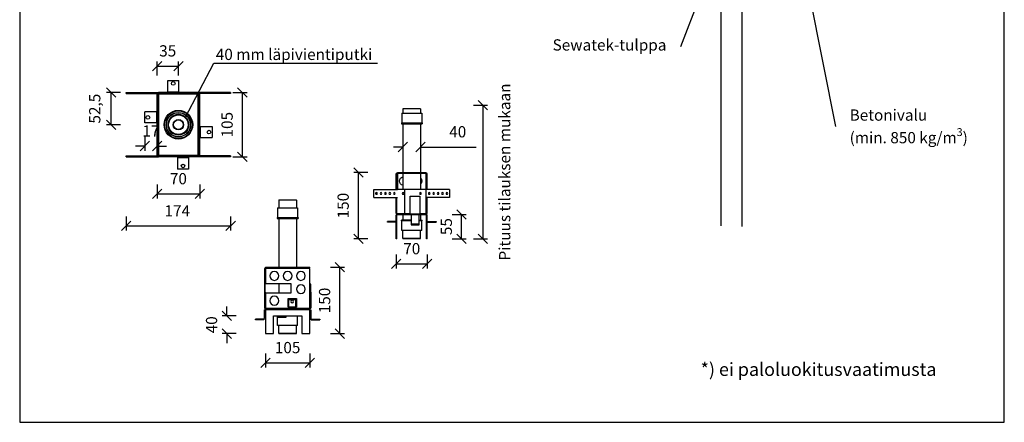
# Model space of a CAD drawing. Units: millimetres. Extents: x -8858 to 2595, y -18443 to -10105.
# Drawn here: x -3786 to -2736, y -18370 to -17940 of the extents above; entities that cross this region are included whole.
import ezdxf

# ---------------------------------------------------------------- set-up
doc = ezdxf.new("R2010")
doc.units = ezdxf.units.MM
doc.header["$LTSCALE"] = 5
doc.header["$MEASUREMENT"] = 0
doc.layers.add('Sewatek', color=7, linetype='Continuous')
doc.styles.add('_Teksti 11', font='verdana.ttf', dxfattribs={"height": 11})
doc.styles.add('_Teksti 12', font='verdana.ttf', dxfattribs={"height": 12})
doc.styles.add('_Teksti leaderit', font='verdana.ttf', dxfattribs={"height": 11})
doc.styles.add('Teksti 40', font='simplex.shx', dxfattribs={"width": 0.8, "height": 40})

# ---------------------------------------------------------------- blocks, each defined once
blk = doc.blocks.new('_Oblique')
at = {"color": 0, "linetype": 'ByBlock', "lineweight": -2}
blk.add_line((-0.5, -0.5), (0.5, 0.5), dxfattribs=at)

msp = doc.modelspace()

# ---------------------------------------------------------------- linework, layer by layer
at = {"layer": 'Sewatek'}
for p, q in [((-3786.07763, -16884.5567, 1), (-3786.07763, -18369.5567, 1)), ((-2736.07763, -18369.5567, 1), (-2736.07763, -16884.5567, 1)), ((-3038.1201, -18160.0679, 1), (-3038.1201, -17260.23921, 1)), ((-3016.1201, -17260.92261, 1), (-3016.1201, -18160.98709, 1)), ((-2959.45567, -17835.60768, 2), (-2916.03659, -18054.2492, 2)), ((-3047.1201, -17880.68889, 2), (-3081.38018, -17969.1978, 2)), ((-3639.62292, -17999.77329), (-3639.62292, -17984.77329)), ((-3616.81552, -17999.77329), (-3616.81552, -17984.77329)), ((-3639.62292, -17989.77329), (-3616.81552, -17989.77329)), ((-3360.17836, -18153.91009), (-3356.89432, -18153.91009)), ((-3356.89432, -18154.85211), (-3360.17836, -18154.85211)), ((-3786.07763, -18369.5567, 1), (-2736.07763, -18369.5567, 1))]:
    msp.add_line(p, q, dxfattribs=at)
at = {"layer": 'Sewatek', "color": 7, "linetype": 'ByBlock', "ltscale": 0.01}
for p, q in [((-3609.50822, -18044.87573), (-3579.16556, -17986.82438)), ((-3579.16556, -17986.82438), (-3577.16556, -17986.82438)), ((-3577.16556, -17986.82438), (-3404.54956, -17986.82438))]:
    msp.add_line(p, q, dxfattribs=at)
at = {"layer": 'Sewatek', "color": 0, "linetype": 'Continuous'}
for p, q in [((-3628.21922, -18005.0689), (-3616.4897, -18005.0689)), ((-3628.21922, -18017.45006), (-3628.21922, -18005.0689)), ((-3616.4897, -18017.45006), (-3616.4897, -18005.0689)), ((-3616.4897, -18017.45006), (-3628.21922, -18017.45006)), ((-3672.53073, -18019.07916), (-3672.53073, -18018.1017)), ((-3672.53073, -18018.1017), (-3637.99382, -18018.1017)), ((-3672.53073, -18019.07916), (-3637.99382, -18019.07916)), ((-3638.64546, -18019.7308), (-3639.62292, -18019.7308)), ((-3639.62292, -18084.89479), (-3639.62292, -18019.7308)), ((-3638.64546, -18084.89479), (-3638.64546, -18019.7308)), ((-3637.99382, -18018.1017), (-3637.99382, -18019.07916)), ((-3595.63722, -18018.1017), (-3637.99382, -18018.1017)), ((-3595.63722, -18019.07916), (-3637.99382, -18019.07916)), ((-3637.99382, -18019.7308), (-3637.99382, -18084.89479)), ((-3595.63722, -18019.7308), (-3637.99382, -18019.7308)), ((-3561.1003, -18018.1017), (-3595.63722, -18018.1017)), ((-3595.63722, -18018.1017), (-3595.63722, -18019.07916)), ((-3561.1003, -18019.07916), (-3595.63722, -18019.07916)), ((-3595.63722, -18084.89479), (-3595.63722, -18019.7308)), ((-3594.98558, -18084.89479), (-3594.98558, -18019.7308)), ((-3594.00812, -18019.7308), (-3594.98558, -18019.7308)), ((-3594.00812, -18084.89479), (-3594.00812, -18019.7308)), ((-3561.1003, -18018.1017), (-3561.1003, -18019.07916)), ((-3652.65571, -18050.35788), (-3652.65571, -18038.62836)), ((-3640.27456, -18038.62836), (-3652.65571, -18038.62836)), ((-3640.27456, -18038.62836), (-3640.27456, -18050.35788)), ((-3640.27456, -18050.35788), (-3652.65571, -18050.35788)), ((-3593.35648, -18065.99724), (-3593.35648, -18054.26772)), ((-3593.35648, -18054.26772), (-3580.97532, -18054.26772)), ((-3580.97532, -18054.26772), (-3580.97532, -18065.99724)), ((-3593.35648, -18065.99724), (-3580.97532, -18065.99724)), ((-3672.53073, -18086.52389), (-3672.53073, -18085.54643)), ((-3672.53073, -18085.54643), (-3637.99382, -18085.54643)), ((-3672.53073, -18086.52389), (-3637.99382, -18086.52389)), ((-3638.64546, -18084.89479), (-3639.62292, -18084.89479)), ((-3637.99382, -18084.89479), (-3595.63722, -18084.89479)), ((-3637.99382, -18085.54643), (-3637.99382, -18086.52389)), ((-3595.63722, -18085.54643), (-3637.99382, -18085.54643)), ((-3637.99382, -18085.54643), (-3637.99382, -18086.52389)), ((-3595.63722, -18086.52389), (-3637.99382, -18086.52389)), ((-3617.79298, -18087.17553), (-3606.06346, -18087.17553)), ((-3617.79298, -18087.17553), (-3617.79298, -18099.55669)), ((-3606.06346, -18087.17553), (-3606.06346, -18099.55669)), ((-3595.63722, -18086.52389), (-3595.63722, -18085.54643)), ((-3561.1003, -18085.54643), (-3595.63722, -18085.54643)), ((-3595.63722, -18085.54643), (-3595.63722, -18086.52389)), ((-3561.1003, -18086.52389), (-3595.63722, -18086.52389)), ((-3594.00812, -18084.89479), (-3594.98558, -18084.89479)), ((-3561.1003, -18085.54643), (-3561.1003, -18086.52389)), ((-3606.06346, -18099.55669), (-3617.79298, -18099.55669))]:
    msp.add_line(p, q, dxfattribs=at)
at = {"layer": 'Sewatek', "transparency": 16777216}
for p, q in [((-3678.41712, -18018.1017), (-3693.41712, -18018.1017)), ((-3688.41712, -18052.3128), (-3688.41712, -18018.1017)), ((-3558.64983, -18018.1017), (-3543.64983, -18018.1017)), ((-3548.64983, -18086.52389), (-3548.64983, -18018.1017)), ((-3678.41712, -18052.3128), (-3693.41712, -18052.3128)), ((-3652.65571, -18065.01211), (-3652.65571, -18080.01211)), ((-3639.61929, -18065.01355), (-3639.61929, -18080.01211)), ((-3652.65571, -18075.01211), (-3662.65571, -18075.01211)), ((-3639.61929, -18075.01211), (-3629.61929, -18075.01211)), ((-3558.64983, -18086.52389), (-3543.64983, -18086.52389)), ((-3414.88582, -18103.18574), (-3429.88582, -18103.18574)), ((-3424.88582, -18173.92174), (-3424.88582, -18103.18574)), ((-3639.62292, -18116.09113), (-3639.62292, -18131.09113)), ((-3594.00812, -18116.09113), (-3594.00812, -18131.09113)), ((-3639.62292, -18126.09113), (-3594.00812, -18126.09113)), ((-3672.53073, -18150.17881), (-3672.53073, -18165.17881)), ((-3561.1003, -18150.17881), (-3561.1003, -18165.17881)), ((-3325.02759, -18147.98521), (-3310.02759, -18147.98521)), ((-3315.02759, -18173.92174), (-3315.02759, -18147.98521)), ((-3672.53073, -18160.17881), (-3561.1003, -18160.17881)), ((-3414.88582, -18173.92174), (-3429.88582, -18173.92174)), ((-3325.02759, -18173.92174), (-3310.02759, -18173.92174)), ((-3384.47493, -18190.70156), (-3384.47493, -18205.70156)), ((-3351.4648, -18190.70156), (-3351.4648, -18205.70156)), ((-3454.68787, -18204.29624), (-3439.68787, -18204.29624)), ((-3444.68787, -18275.04902), (-3444.68787, -18204.29624)), ((-3384.47493, -18200.70156), (-3351.4648, -18200.70156)), ((-3565.23733, -18256.18161), (-3565.23733, -18246.18161)), ((-3555.23733, -18256.18161), (-3570.23733, -18256.18161)), ((-3555.23733, -18275.04902), (-3570.23733, -18275.04902)), ((-3565.23733, -18275.04902), (-3565.23733, -18285.04902)), ((-3454.68787, -18275.04902), (-3439.68787, -18275.04902)), ((-3523.95031, -18296.14029), (-3523.95031, -18311.14029)), ((-3476.78178, -18296.14029), (-3476.78178, -18311.14029)), ((-3523.95031, -18306.14029), (-3476.78178, -18306.14029))]:
    msp.add_line(p, q, dxfattribs=at)
at = {"layer": 'Sewatek', "color": 0, "linetype": 'Continuous', "extrusion": (0, 1, 2.22045e-16)}
for p, q in [((-3358.54286, -18035.25972), (-3377.38326, -18035.25972)), ((-3377.38326, -18035.25972), (-3377.38326, -18039.96982)), ((-3358.54286, -18035.25972), (-3358.54286, -18039.96982)), ((-3378.56079, -18040.11112), (-3378.56079, -18050.33204)), ((-3378.41948, -18039.96982), (-3357.50664, -18039.96982)), ((-3357.36533, -18040.11112), (-3357.36533, -18050.33204)), ((-3379.0318, -18050.33204), (-3356.89432, -18050.33204)), ((-3379.0318, -18050.33204), (-3379.0318, -18051.27406)), ((-3379.0318, -18051.27406), (-3356.89432, -18051.27406)), ((-3377.38326, -18051.27406), (-3377.38326, -18103.1515)), ((-3358.54286, -18051.27406), (-3358.54286, -18103.1515)), ((-3356.89432, -18050.33204), (-3356.89432, -18051.27406)), ((-3368.67076, -18153.91009), (-3379.0318, -18153.91009)), ((-3379.0318, -18154.85211), (-3379.0318, -18153.91009)), ((-3377.38326, -18147.89745), (-3377.38326, -18153.91009)), ((-3358.54286, -18147.89745), (-3358.54286, -18153.91009)), ((-3356.89432, -18154.85211), (-3356.89432, -18153.91009)), ((-3368.67076, -18154.85211), (-3379.0318, -18154.85211)), ((-3378.56079, -18165.07303), (-3378.56079, -18154.85211)), ((-3357.36533, -18165.07303), (-3357.36533, -18154.85211)), ((-3357.50664, -18165.21434), (-3378.41948, -18165.21434)), ((-3377.38326, -18173.59537), (-3377.38326, -18165.21434)), ((-3377.38326, -18173.59537), (-3358.54286, -18173.59537)), ((-3377.24196, -18173.73667), (-3377.38326, -18173.59537)), ((-3358.68416, -18173.73667), (-3377.24196, -18173.73667)), ((-3358.68416, -18173.73667), (-3358.54286, -18173.59537)), ((-3358.54286, -18173.59537), (-3358.54286, -18165.21434))]:
    msp.add_line(p, q, dxfattribs=at)
at = {"layer": 'Sewatek', "ltscale": 0.01, "transparency": 16777216}
for p, q in [((-3302.18767, -18031.53745), (-3287.18767, -18031.53745)), ((-3292.18767, -18031.53745), (-3292.18767, -18173.92174)), ((-3377.40133, -18066.07035), (-3377.40133, -18081.07035)), ((-3358.59096, -18066.07035), (-3358.59096, -18081.07035)), ((-3377.40133, -18076.07035), (-3387.40133, -18076.07035)), ((-3358.59096, -18076.07035), (-3299.3136, -18076.07035)), ((-3302.18767, -18173.92174), (-3287.18767, -18173.92174))]:
    msp.add_line(p, q, dxfattribs=at)
at = {"layer": 'Sewatek', "color": 0, "linetype": 'Continuous', "extrusion": (2.22045e-16, 1, -2.22045e-16)}
for p, q in [((-3383.76837, -18104.331), (-3384.47607, -18104.331)), ((-3384.47607, -18121.31581), (-3384.47607, -18104.331)), ((-3383.76837, -18121.31581), (-3383.76837, -18104.331)), ((-3383.29657, -18103.8592), (-3383.29657, -18103.1515)), ((-3383.29657, -18103.1515), (-3352.62955, -18103.1515)), ((-3383.29657, -18103.8592), (-3352.62955, -18103.8592)), ((-3377.39906, -18104.331), (-3383.29657, -18104.331)), ((-3383.29657, -18104.331), (-3383.29657, -18121.31581)), ((-3377.39906, -18103.8592), (-3377.39906, -18121.31581)), ((-3358.52705, -18103.8592), (-3358.52705, -18121.31581)), ((-3352.62955, -18104.331), (-3358.52705, -18104.331)), ((-3352.62955, -18103.8592), (-3352.62955, -18103.1515)), ((-3352.62955, -18121.31581), (-3352.62955, -18104.331)), ((-3352.15775, -18121.31581), (-3352.15775, -18104.331)), ((-3351.45005, -18104.331), (-3352.15775, -18104.331)), ((-3351.45005, -18121.31581), (-3351.45005, -18104.331)), ((-3408.30198, -18129.80822), (-3408.30198, -18121.31581)), ((-3408.30198, -18121.31581), (-3383.29657, -18121.31581)), ((-3352.62955, -18121.31581), (-3383.29657, -18121.31581)), ((-3375.72186, -18121.31581), (-3375.72186, -18129.80822)), ((-3375.72186, -18121.31581), (-3375.72186, -18146.79302)), ((-3352.62955, -18129.80822), (-3352.62955, -18121.31581)), ((-3327.62414, -18121.31581), (-3352.62955, -18121.31581)), ((-3352.62955, -18146.79302), (-3352.62955, -18121.31581)), ((-3327.62414, -18121.31581), (-3327.62414, -18129.80822)), ((-3408.30198, -18129.80822), (-3383.29657, -18129.80822)), ((-3384.47607, -18146.79302), (-3384.47607, -18129.80822)), ((-3383.76837, -18146.79302), (-3383.76837, -18129.80822)), ((-3377.39906, -18124.64838), (-3377.39906, -18126.47565)), ((-3369.61436, -18128.39281), (-3359.23475, -18128.39281)), ((-3369.61436, -18146.79302), (-3369.61436, -18128.39281)), ((-3359.23475, -18128.39281), (-3359.23475, -18146.79302)), ((-3358.52705, -18124.64838), (-3358.52705, -18126.47565)), ((-3327.62414, -18129.80822), (-3352.62955, -18129.80822)), ((-3352.15775, -18146.79302), (-3352.15775, -18129.80822)), ((-3351.45005, -18146.79302), (-3351.45005, -18129.80822)), ((-3383.76837, -18146.79302), (-3384.47607, -18146.79302)), ((-3383.76837, -18148.44432), (-3384.47607, -18148.44432)), ((-3384.47607, -18173.92154), (-3384.47607, -18148.44432)), ((-3383.76837, -18173.92154), (-3383.76837, -18148.44432)), ((-3383.29657, -18146.79302), (-3369.61436, -18146.79302)), ((-3383.29657, -18147.97252), (-3383.29657, -18147.26482)), ((-3383.29657, -18147.26482), (-3352.62955, -18147.26482)), ((-3383.29657, -18147.97252), (-3352.62955, -18147.97252)), ((-3377.39906, -18146.79302), (-3377.39906, -18147.26482)), ((-3368.67076, -18148.44432), (-3368.67076, -18157.88033)), ((-3360.17836, -18148.44432), (-3368.67076, -18148.44432)), ((-3360.17836, -18157.88033), (-3360.17836, -18148.44432)), ((-3359.23475, -18146.79302), (-3352.62955, -18146.79302)), ((-3358.52705, -18146.79302), (-3358.52705, -18147.26482)), ((-3352.62955, -18147.97252), (-3352.62955, -18147.26482)), ((-3351.45005, -18146.79302), (-3352.15775, -18146.79302)), ((-3351.45005, -18148.44432), (-3352.15775, -18148.44432)), ((-3352.15775, -18173.92154), (-3352.15775, -18148.44432)), ((-3351.45005, -18173.92154), (-3351.45005, -18148.44432)), ((-3393.91207, -18156.22903), (-3393.91207, -18155.52133)), ((-3384.94787, -18155.52133), (-3393.91207, -18155.52133)), ((-3384.94787, -18156.22903), (-3393.91207, -18156.22903)), ((-3384.94787, -18155.52133), (-3384.94787, -18156.22903)), ((-3368.67076, -18157.88033), (-3360.17836, -18157.88033)), ((-3360.17836, -18158.35213), (-3368.67076, -18158.35213)), ((-3368.67076, -18158.35213), (-3368.67076, -18159.05983)), ((-3368.67076, -18159.05983), (-3360.17836, -18159.05983)), ((-3360.17836, -18159.05983), (-3360.17836, -18158.35213)), ((-3350.97825, -18156.22903), (-3350.97825, -18155.52133)), ((-3350.97825, -18155.52133), (-3342.01405, -18155.52133)), ((-3350.97825, -18156.22903), (-3342.01405, -18156.22903)), ((-3342.01405, -18155.52133), (-3342.01405, -18156.22903)), ((-3383.76837, -18173.92154), (-3384.47607, -18173.92154)), ((-3351.45005, -18173.92154), (-3352.15775, -18173.92154))]:
    msp.add_line(p, q, dxfattribs=at)
at = {"layer": 'Sewatek', "color": 0, "linetype": 'Continuous', "extrusion": (-2.22045e-16, 1, -2.22045e-16)}
for p, q in [((-3509.65825, -18132.48943), (-3509.79975, -18132.63094)), ((-3500.36605, -18132.63094), (-3509.79975, -18132.63094)), ((-3509.79975, -18132.63094), (-3509.79975, -18141.02399)), ((-3509.65825, -18132.48943), (-3500.36605, -18132.48943)), ((-3500.36605, -18132.48943), (-3491.07385, -18132.48943)), ((-3490.93234, -18132.63094), (-3500.36605, -18132.63094)), ((-3491.07385, -18132.48943), (-3490.93234, -18132.63094)), ((-3490.93234, -18132.63094), (-3490.93234, -18141.02399)), ((-3510.97896, -18141.16549), (-3510.97896, -18151.40106)), ((-3510.83746, -18141.02399), (-3500.36605, -18141.02399)), ((-3500.36605, -18141.02399), (-3489.89463, -18141.02399)), ((-3489.75313, -18141.16549), (-3489.75313, -18151.40106)), ((-3511.45065, -18151.40106), (-3500.36605, -18151.40106)), ((-3511.45065, -18151.40106), (-3511.45065, -18152.34443)), ((-3511.45065, -18152.34443), (-3500.36605, -18152.34443)), ((-3509.79975, -18152.34443), (-3509.79975, -18204.29624)), ((-3500.36605, -18151.40106), (-3489.28144, -18151.40106)), ((-3500.36605, -18152.34443), (-3489.28144, -18152.34443)), ((-3490.93234, -18152.34443), (-3490.93234, -18204.29624)), ((-3489.28144, -18151.40106), (-3489.28144, -18152.34443)), ((-3525.12952, -18205.47545), (-3525.12952, -18222.45612)), ((-3525.12952, -18205.47545), (-3524.42199, -18205.47545)), ((-3524.42199, -18205.47545), (-3524.42199, -18222.45612)), ((-3523.95031, -18204.29624), (-3476.78178, -18204.29624)), ((-3523.95031, -18205.00376), (-3523.95031, -18204.29624)), ((-3523.95031, -18205.00376), (-3476.78178, -18205.00376)), ((-3523.95031, -18205.47545), (-3523.95031, -18221.51275)), ((-3476.78178, -18205.47545), (-3523.95031, -18205.47545)), ((-3509.79975, -18205.00376), (-3509.79975, -18205.47545)), ((-3490.93234, -18205.00376), (-3490.93234, -18205.47545)), ((-3476.78178, -18205.00376), (-3476.78178, -18204.29624)), ((-3476.78178, -18247.92712), (-3476.78178, -18205.47545)), ((-3524.42199, -18222.45612), (-3525.12952, -18222.45612)), ((-3525.12952, -18222.45612), (-3525.12952, -18230.94645)), ((-3524.42199, -18230.94645), (-3524.42199, -18222.45612)), ((-3523.95031, -18221.51275), (-3497.06425, -18221.51275)), ((-3509.79975, -18221.51275), (-3509.79975, -18231.88982)), ((-3497.06425, -18221.51275), (-3497.06425, -18231.88982)), ((-3475.60257, -18222.45612), (-3476.3101, -18222.45612)), ((-3476.3101, -18222.45612), (-3476.3101, -18230.94645)), ((-3475.60257, -18230.94645), (-3475.60257, -18222.45612)), ((-3525.12952, -18230.94645), (-3524.42199, -18230.94645)), ((-3525.12952, -18230.94645), (-3525.12952, -18247.92712)), ((-3524.42199, -18230.94645), (-3524.42199, -18247.92712)), ((-3497.06425, -18231.88982), (-3523.95031, -18231.88982)), ((-3523.95031, -18231.88982), (-3523.95031, -18247.92712)), ((-3499.89436, -18237.55005), (-3490.93234, -18237.55005)), ((-3499.89436, -18246.98375), (-3499.89436, -18237.55005)), ((-3498.95099, -18246.98375), (-3498.95099, -18238.49342)), ((-3498.95099, -18238.49342), (-3491.87571, -18238.49342)), ((-3491.87571, -18238.49342), (-3491.87571, -18246.98375)), ((-3490.93234, -18237.55005), (-3490.93234, -18246.98375)), ((-3476.3101, -18230.94645), (-3476.3101, -18247.92712)), ((-3476.3101, -18230.94645), (-3475.60257, -18230.94645)), ((-3475.60257, -18230.94645), (-3475.60257, -18247.92712)), ((-3525.12952, -18247.92712), (-3524.42199, -18247.92712)), ((-3523.95031, -18247.92712), (-3476.78178, -18247.92712)), ((-3523.95031, -18248.39881), (-3476.78178, -18248.39881)), ((-3523.95031, -18249.10633), (-3523.95031, -18248.39881)), ((-3509.79975, -18247.92712), (-3509.79975, -18248.39881)), ((-3490.93234, -18246.98375), (-3499.89436, -18246.98375)), ((-3491.87571, -18246.98375), (-3498.95099, -18246.98375)), ((-3490.93234, -18247.92712), (-3490.93234, -18248.39881)), ((-3476.78178, -18249.10633), (-3476.78178, -18248.39881)), ((-3476.3101, -18247.92712), (-3475.60257, -18247.92712)), ((-3534.56323, -18260.19094), (-3534.56323, -18259.48341)), ((-3525.60121, -18259.48341), (-3534.56323, -18259.48341)), ((-3525.60121, -18259.48341), (-3525.60121, -18260.19094)), ((-3524.42199, -18249.57802), (-3525.12952, -18249.57802)), ((-3525.12952, -18259.01172), (-3525.12952, -18249.57802)), ((-3524.42199, -18259.01172), (-3525.12952, -18259.01172)), ((-3524.42199, -18259.01172), (-3524.42199, -18249.57802)), ((-3523.95031, -18249.10633), (-3476.78178, -18249.10633)), ((-3523.95031, -18249.57802), (-3523.95031, -18275.04902)), ((-3476.78178, -18249.57802), (-3523.95031, -18249.57802)), ((-3515.45997, -18256.18161), (-3485.27212, -18256.18161)), ((-3515.45997, -18275.04902), (-3515.45997, -18256.18161)), ((-3510.97896, -18266.30653), (-3510.97896, -18256.18161)), ((-3501.7811, -18256.6533), (-3510.27144, -18256.6533)), ((-3510.27144, -18256.6533), (-3510.27144, -18257.36083)), ((-3510.27144, -18257.36083), (-3501.7811, -18257.36083)), ((-3509.79975, -18249.10633), (-3509.79975, -18249.57802)), ((-3501.7811, -18257.36083), (-3501.7811, -18256.6533)), ((-3490.93234, -18249.10633), (-3490.93234, -18249.57802)), ((-3489.75313, -18266.30653), (-3489.75313, -18256.18161)), ((-3485.27212, -18256.18161), (-3485.27212, -18275.04902)), ((-3476.78178, -18275.04902), (-3476.78178, -18249.57802)), ((-3476.3101, -18249.57802), (-3476.3101, -18259.01172)), ((-3476.3101, -18249.57802), (-3475.60257, -18249.57802)), ((-3476.3101, -18259.01172), (-3475.60257, -18259.01172)), ((-3475.60257, -18249.57802), (-3475.60257, -18259.01172)), ((-3475.13089, -18260.19094), (-3475.13089, -18259.48341)), ((-3475.13089, -18259.48341), (-3466.16887, -18259.48341)), ((-3466.16887, -18259.48341), (-3466.16887, -18260.19094)), ((-3525.60121, -18260.19094), (-3534.56323, -18260.19094)), ((-3500.36605, -18266.44804), (-3510.83746, -18266.44804)), ((-3509.79975, -18274.84109), (-3509.79975, -18266.44804)), ((-3489.89463, -18266.44804), (-3500.36605, -18266.44804)), ((-3490.93234, -18274.84109), (-3490.93234, -18266.44804)), ((-3475.13089, -18260.19094), (-3466.16887, -18260.19094)), ((-3523.95031, -18275.04902), (-3515.45997, -18275.04902)), ((-3509.79975, -18274.84109), (-3500.36605, -18274.84109)), ((-3509.65825, -18274.98259), (-3509.79975, -18274.84109)), ((-3500.36605, -18274.98259), (-3509.65825, -18274.98259)), ((-3500.36605, -18274.84109), (-3490.93234, -18274.84109)), ((-3491.07385, -18274.98259), (-3500.36605, -18274.98259)), ((-3491.07385, -18274.98259), (-3490.93234, -18274.84109)), ((-3485.27212, -18275.04902), (-3476.78178, -18275.04902))]:
    msp.add_line(p, q, dxfattribs=at)
at = {"layer": 'Sewatek', "color": 0, "linetype": 'Continuous'}
for centre, radius in [((-3622.35446, -18008.3271), 1.95492), ((-3616.81552, -18052.3128), 15.31354), ((-3616.81552, -18052.3128), 14.6619), ((-3649.39751, -18044.49312), 1.95492), ((-3616.81552, -18052.3128), 13.0328), ((-3616.81552, -18052.3128), 12.83731), ((-3616.81552, -18052.3128), 11.07788), ((-3616.81552, -18052.3128), 10.75206), ((-3616.81552, -18052.3128), 10.42624), ((-3616.81552, -18052.3128), 5.53894), ((-3616.81552, -18052.3128), 5.34345), ((-3616.81552, -18052.3128), 5.14796), ((-3584.23352, -18060.13248), 1.95492), ((-3611.92822, -18096.29849), 1.95492)]:
    msp.add_circle(centre, radius, dxfattribs=at)
at = {"layer": 'Sewatek', "color": 0, "linetype": 'Continuous', "extrusion": (-4.93038e-32, -2.22045e-16, -1)}
for centre in [(3405.47296, -18125.56201), (3400.75318, -18125.56201), (3396.03517, -18125.56201), (3391.31717, -18125.56201), (3386.59917, -18125.56201), (3377.16316, -18125.56201), (3358.76295, -18125.56201), (3349.32695, -18125.56201), (3344.60895, -18125.56201), (3339.89094, -18125.56201), (3335.17294, -18125.56201), (3330.45494, -18125.56201)]:
    msp.add_circle(centre, 0.9436, dxfattribs=at)
at = {"layer": 'Sewatek', "color": 0, "linetype": 'Continuous', "extrusion": (4.93038e-32, -2.22045e-16, -1)}
for centre, radius in [((3514.5166, -18213.4941), 4.71685), ((3500.36605, -18213.4941), 4.71685), ((3486.21549, -18213.4941), 4.71685), ((3486.21549, -18227.64466), 4.71685), ((3514.5166, -18239.90847), 4.71685), ((3495.41335, -18240.85184), 1.41506)]:
    msp.add_circle(centre, radius, dxfattribs=at)
at = {"layer": 'Sewatek', "color": 0, "linetype": 'Continuous', "extrusion": (0, 2.22045e-16, -1)}
for centre, start, end in [((3378.41948, -18040.11112), 0, 90), ((3357.50664, -18040.11112), 90, 180), ((3378.41948, -18165.07303), 270, 0), ((3357.50664, -18165.07303), 180, 270)]:
    msp.add_arc(centre, 0.1413, start, end, dxfattribs=at)
at = {"layer": 'Sewatek', "color": 0, "linetype": 'Continuous', "extrusion": (-4.93038e-32, -2.22045e-16, -1)}
for centre, radius, start, end in [((3376.21956, -18112.35161), 4.718, 284.47751219, 75.52248781), ((3362.06556, -18112.35161), 4.718, 138.59037789, 221.40962211), ((3405.47118, -18125.56201), 0.9436, 270.05395094, 89.94604906)]:
    msp.add_arc(centre, radius, start, end, dxfattribs=at)
at = {"layer": 'Sewatek', "color": 0, "linetype": 'Continuous', "extrusion": (4.93038e-32, -2.22045e-16, -1)}
for centre, start, end in [((3510.83746, -18141.16549), 0, 90), ((3489.89463, -18141.16549), 90, 180), ((3510.83746, -18266.30653), 270, 0), ((3489.89463, -18266.30653), 180, 270)]:
    msp.add_arc(centre, 0.14151, start, end, dxfattribs=at)

# ---------------------------------------------------------------- block references
at = {"layer": 'Sewatek', "xscale": 10, "yscale": 10, "zscale": 10, "rotation": 180}
msp.add_blockref('_Oblique', (-3639.62292, -17989.77329), dxfattribs=at)
at = {"layer": 'Sewatek', "xscale": 10, "yscale": 10, "zscale": 10}
msp.add_blockref('_Oblique', (-3616.81552, -17989.77329), dxfattribs=at)
at = {"layer": 'Sewatek', "transparency": 16777216, "xscale": 10, "yscale": 10, "zscale": 10}
for p, rotation in [((-3688.41712, -18018.1017), 90), ((-3548.64983, -18018.1017), 90), ((-3688.41712, -18052.3128), 270), ((-3639.61929, -18075.01211), 180), ((-3548.64983, -18086.52389), 270), ((-3424.88582, -18103.18574), 90), ((-3639.62292, -18126.09113), 180), ((-3315.02759, -18147.98521), 90), ((-3672.53073, -18160.17881), 180), ((-3424.88582, -18173.92174), 270), ((-3315.02759, -18173.92174), 270), ((-3384.47493, -18200.70156), 180), ((-3444.68787, -18204.29624), 90), ((-3565.23733, -18256.18161), 270), ((-3565.23733, -18275.04902), 90), ((-3444.68787, -18275.04902), 270), ((-3523.95031, -18306.14029), 180)]:
    msp.add_blockref('_Oblique', p, dxfattribs=dict(at, rotation=rotation))
at = {"layer": 'Sewatek', "ltscale": 0.01, "transparency": 16777216, "xscale": 10, "yscale": 10, "zscale": 10}
for p, rotation in [((-3292.18767, -18031.53745), 90), ((-3358.59096, -18076.07035), 180), ((-3292.18767, -18173.92174), 270)]:
    msp.add_blockref('_Oblique', p, dxfattribs=dict(at, rotation=rotation))
at = {"layer": 'Sewatek', "transparency": 16777216, "xscale": 10, "yscale": 10, "zscale": 10}
for p in [(-3652.65571, -18075.01211), (-3594.00812, -18126.09113), (-3561.1003, -18160.17881), (-3351.4648, -18200.70156), (-3476.78178, -18306.14029)]:
    msp.add_blockref('_Oblique', p, dxfattribs=at)
at = {"layer": 'Sewatek', "ltscale": 0.01, "transparency": 16777216, "xscale": 10, "yscale": 10, "zscale": 10}
msp.add_blockref('_Oblique', (-3377.40133, -18076.07035), dxfattribs=at)

# ---------------------------------------------------------------- texts
at = {"layer": 'Sewatek', "style": '_Teksti 11'}
msp.add_text('*) ei paloluokitusvaatimusta', height=14, dxfattribs=at).set_placement((-3060.00471, -18320.13107))
at = {"layer": 'Sewatek', "insert": (-3096.38018, -17961.26764, 2), "char_height": 12, "width": 106.8680384, "attachment_point": 3, "style": '_Teksti leaderit'}
msp.add_mtext('Sewatek-tulppa', dxfattribs=at)
at = {"layer": 'Sewatek', "char_height": 12}
for s, insert, attachment_point, style in [('\\A1;35', (-3628.21922, -17973.58729), 5, '_Teksti 12'), ('\\A1;Betonivalu\\P(min. 850 kg/m{\\H0.7x;\\S3^ ;})', (-2901.03659, -18036.00474, 2), 1, '_Teksti leaderit')]:
    msp.add_mtext(s, dxfattribs=dict(at, insert=insert, attachment_point=attachment_point, style=style))
at = {"layer": 'Sewatek', "color": 6, "ltscale": 0.01, "insert": (-3576.96556, -17971.33238), "char_height": 12, "width": 183.1964652, "attachment_point": 1, "style": 'Teksti 40'}
msp.add_mtext('{\\fVerb Light|b0|i0|c0|p0;\\C256;\\W1;40 mm läpivientiputki}', dxfattribs=at)
at = {"layer": 'Sewatek', "ltscale": 0.01, "transparency": 16777216, "insert": (-3268.87561, -18102.72959), "char_height": 12, "attachment_point": 5, "rotation": 90, "style": '_Teksti 12'}
msp.add_mtext('\\A1;Pituus tilauksen mukaan', dxfattribs=at)
at = {"layer": 'Sewatek', "transparency": 16777216, "char_height": 12, "attachment_point": 5, "rotation": 90, "style": '_Teksti 12'}
for s, insert, width in [('\\A1;52,5', (-3706.03297, -18035.20725), 46.4023622), ('\\A1;55', (-3331.15251, -18160.95347), 78.7722103)]:
    msp.add_mtext(s, dxfattribs=dict(at, insert=insert, width=width))
for s, insert in [('\\A1;105', (-3564.89563, -18052.3128)), ('\\A1;150', (-3441.13162, -18138.55374)), ('\\A1;150', (-3460.93368, -18239.67263)), ('\\A1;40', (-3581.48313, -18265.61532))]:
    msp.add_mtext(s, dxfattribs=dict(at, insert=insert))
at = {"layer": 'Sewatek', "transparency": 16777216, "char_height": 12, "attachment_point": 5, "style": '_Teksti 12'}
for s, insert in [('\\A1;17', (-3646.1375, -18058.99197)), ('\\A1;70', (-3616.81552, -18109.84533)), ('\\A1;174', (-3617.99376, -18144.15867)), ('\\A1;70', (-3367.96987, -18184.45576)), ('\\A1;105', (-3500.36605, -18289.89449))]:
    msp.add_mtext(s, dxfattribs=dict(at, insert=insert))
at = {"layer": 'Sewatek', "ltscale": 0.01, "transparency": 16777216, "insert": (-3318.95228, -18059.82455), "char_height": 12, "width": 45.6883503, "attachment_point": 5, "style": '_Teksti 12'}
msp.add_mtext('\\A1;40', dxfattribs=at)

doc.saveas('drawing.dxf')
